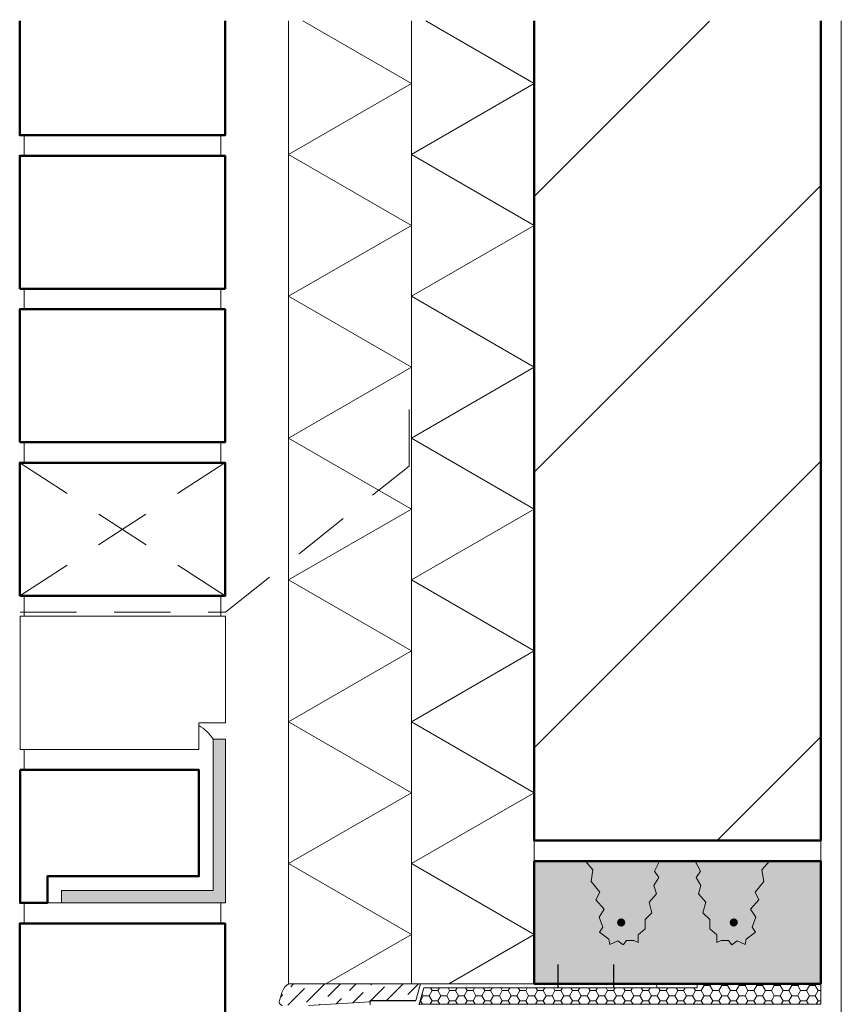
# Model space of a CAD drawing. Units: millimetres. Extents: x 900 to 2545, y 57 to 1488.
# Drawn here: x 2119 to 2520, y 392 to 873 of the extents above; entities that cross this region are included whole.
import ezdxf

# ---------------------------------------------------------------- set-up
doc = ezdxf.new("R2010")
doc.units = ezdxf.units.MM
doc.linetypes.add('DGN Style 2', pattern=[45.939052, 27.563431, -18.375621])
doc.layers.add('Constructie', color=253, linetype='Continuous', lineweight=13)
doc.layers.add('Figuurlijn', color=253, linetype='DGN Style 2', lineweight=13)

msp = doc.modelspace()

# ---------------------------------------------------------------- hatches: boundary and pattern name
at = {"layer": 'Constructie', "linetype": 'Continuous'}
h = msp.add_hatch(dxfattribs=at)
h.set_pattern_fill('ANSI31', color=253, scale=30.0011)
h.set_pattern_definition([(45, (-1361.86, -2945.82), (-67.3544, 67.3544), [])])
h.paths.add_polyline_path([(2370.426, 872.866), (2510.459, 871.623), (2510.459, 471.742), (2370.426, 471.742)])
at = {"layer": 'Constructie'}
h = msp.add_hatch(color=256, dxfattribs=at)
h.dxf.hatch_style = 1
h.paths.add_polyline_path([(2139.587, 447.307), (2139.587, 441.306), (2219.606, 441.306), (2219.606, 521.325), (2213.605, 521.325), (2213.605, 447.307)])
h = msp.add_hatch(color=254, dxfattribs=at)
h.dxf.hatch_style = 1
h.paths.add_polyline_path([(2510.459, 461.756), (2370.426, 461.756), (2370.426, 401.768), (2510.459, 401.768)])
for points in [[(2414.926, 431.742, 1), (2410.926, 431.742, 1)], [(2469.926, 431.742, 1), (2465.926, 431.742, 1)]]:
    msp.add_hatch(color=256, dxfattribs=at).paths.add_polyline_path(points)
h = msp.add_hatch(dxfattribs=at)
h.set_pattern_fill('ANSI36', color=256, scale=1.7)
h.set_pattern_definition([(45, (-1361.8615, -2945.851), (2.8624566, 10.4956743), [13.49375, -2.69875, 0, -2.69875])])
h.paths.add_polyline_path([(2245.884, 392.934), (2246.044, 392.222), (2247.248, 391.152), (2247.327, 391.084), (2250.474, 391.399), (2260.15, 391.111), (2290.323, 392.986), (2290.323, 393.566), (2290.323, 393.532), (2312.652, 393.566), (2313.313, 395.92), (2314.293, 399.414), (2314.953, 401.768), (2250.398, 401.734), (2248.533, 400.266), (2247.858, 398.87), (2247.136, 397.474), (2246.751, 396.175), (2246.555, 395.194), (2245.966, 393.519)])
h = msp.add_hatch(dxfattribs=at)
h.set_pattern_fill('HONEY', color=253, scale=0.900212)
h.set_pattern_definition([(0, (-2352.5777, -4339.1888), (4.2872588, 2.47525), [2.8581725, -5.716345]), (120, (-2352.5777, -4339.1888), (-4.2872588, 2.47525), [2.8581725, -5.716345]), (60, (-2352.5777, -4339.1888), (9e-09, 4.9505), [-5.716345, 2.8581725])])
h.paths.add_polyline_path([(2314.225, 391.766), (2316.47, 399.767), (2450.003, 399.785), (2450.003, 401.786), (2510.426, 401.768), (2510.426, 391.766)])

# ---------------------------------------------------------------- linework, layer by layer
for p, q in [((2250.398, 872.245), (2250.398, 401.768)), ((2257.412, 872.245), (2310.412, 841.645)), ((2317.426, 872.245), (2370.426, 841.645)), ((2250.398, 806.996), (2310.412, 841.645)), ((2310.412, 806.996), (2370.426, 841.645)), ((2250.398, 806.996), (2310.412, 772.347)), ((2310.412, 806.996), (2370.426, 772.347)), ((2250.398, 737.697), (2310.412, 772.347)), ((2310.412, 737.697), (2370.426, 772.347)), ((2250.398, 737.697), (2310.412, 703.048)), ((2310.412, 737.697), (2370.426, 703.048)), ((2510.459, 478.286), (2510.459, 722.252)), ((2250.398, 668.399), (2310.412, 703.048)), ((2310.412, 668.399), (2370.426, 703.048)), ((2250.398, 668.399), (2310.412, 633.75)), ((2310.412, 668.399), (2370.426, 633.75)), ((2250.398, 577.01), (2250.398, 636.672)), ((2250.398, 599.101), (2310.412, 633.75)), ((2310.412, 599.101), (2370.426, 633.75)), ((2250.398, 599.101), (2310.412, 564.452)), ((2310.412, 599.101), (2370.426, 564.452)), ((2250.398, 529.802), (2310.412, 564.452)), ((2310.412, 529.802), (2370.426, 564.452)), ((2250.398, 529.802), (2310.412, 495.153)), ((2310.412, 529.802), (2370.426, 495.153)), ((2121.219, 516.324), (2121.219, 506.321)), ((2250.398, 460.504), (2310.412, 495.153)), ((2310.412, 460.504), (2370.426, 495.153)), ((2370.426, 471.742), (2510.459, 471.742)), ((2250.398, 460.504), (2310.412, 425.855)), ((2310.412, 460.504), (2370.426, 425.855)), ((2370.426, 451.179), (2370.426, 461.179)), ((2139.587, 441.306), (2132.586, 441.306)), ((2268.634, 401.734), (2310.412, 425.855)), ((2328.706, 401.768), (2370.426, 425.855)), ((2309.897, 393.532), (2312.663, 393.532))]:
    msp.add_line(p, q, dxfattribs=at)
at = {"layer": 'Constructie', "color": 253}
for p, q in [((2310.412, 577.01), (2310.412, 872.245)), ((2520.461, 378.858), (2520.461, 872.245)), ((2510.459, 418.298), (2510.459, 722.252)), ((2370.426, 577.01), (2370.426, 636.672)), ((2310.412, 401.768), (2310.412, 576.985)), ((2370.426, 577.01), (2370.426, 407.71)), ((2370.426, 401.768), (2250.398, 401.768)), ((2314.953, 401.768), (2312.652, 393.566)), ((2314.169, 391.566), (2316.47, 399.767)), ((2430.403, 401.768), (2314.953, 401.768)), ((2316.47, 399.767), (2430.403, 399.767)), ((2510.459, 401.768), (2370.426, 401.768)), ((2430.403, 399.767), (2430.403, 401.768)), ((2450.068, 399.767), (2450.068, 401.768)), ((2309.897, 393.532), (2290.323, 393.532)), ((2290.323, 393.532), (2290.323, 391.532))]:
    msp.add_line(p, q, dxfattribs=at)
at = {"layer": 'Constructie', "color": 253, "linetype": 'Continuous'}
for p, q in [((2121.219, 666.359), (2121.219, 656.357)), ((2217.305, 666.359), (2217.305, 656.357))]:
    msp.add_line(p, q, dxfattribs=at)
at = {"layer": 'Constructie', "color": 253, "linetype": 'Continuous', "lineweight": 30, "ltscale": 0.01}
for p, q in [((2381.988, 411.163), (2381.988, 399.767)), ((2409.134, 411.163), (2409.134, 399.767))]:
    msp.add_line(p, q, dxfattribs=at)
at = {"layer": 'Constructie', "color": 253, "linetype": 'Continuous', "lineweight": 50}
for points in [[(2119.084, 872.245), (2119.084, 816.394), (2219.44, 816.394), (2219.44, 872.245)], [(2119.25, 506.321), (2206.603, 506.321), (2206.603, 454.309), (2132.586, 454.309), (2132.586, 441.306), (2119.25, 441.306), (2119.25, 506.321)]]:
    msp.add_lwpolyline(points, dxfattribs=at)
at = {"layer": 'Constructie', "lineweight": 50}
msp.add_lwpolyline([(2370.426, 872.245), (2370.426, 471.742), (2510.459, 471.742), (2510.459, 872.245)], dxfattribs=at)
at = {"layer": 'Constructie'}
for points in [[(2217.305, 816.394), (2121.219, 816.394), (2121.219, 806.392), (2217.305, 806.392)], [(2217.305, 741.377), (2121.219, 741.377), (2121.219, 731.374), (2217.305, 731.374)], [(2217.305, 666.359), (2121.219, 666.359), (2121.219, 656.357), (2217.305, 656.357)], [(2217.305, 591.341), (2121.219, 591.341), (2121.219, 581.339), (2217.305, 581.339)], [(2370.426, 461.756), (2510.459, 461.756), (2510.459, 401.768), (2370.426, 401.768)], [(2370.426, 461.756), (2510.459, 461.756), (2510.459, 401.768), (2370.426, 401.768)], [(2217.305, 441.306), (2121.219, 441.306), (2121.219, 431.304), (2217.305, 431.304)]]:
    msp.add_lwpolyline(points, close=True, dxfattribs=at)
at = {"layer": 'Constructie', "color": 253, "linetype": 'Continuous', "lineweight": 50}
for points in [[(2119.084, 741.377), (2219.44, 741.377), (2219.44, 806.392), (2119.084, 806.392)], [(2119.084, 666.359), (2219.44, 666.359), (2219.44, 731.374), (2119.084, 731.374)], [(2119.084, 591.341), (2219.44, 591.341), (2219.44, 656.357), (2119.084, 656.357)], [(2119.084, 366.288), (2219.44, 366.288), (2219.44, 431.304), (2119.084, 431.304)]]:
    msp.add_lwpolyline(points, close=True, dxfattribs=at)
at = {"layer": 'Constructie', "color": 253, "linetype": 'Continuous'}
msp.add_lwpolyline([(2119.25, 581.339), (2219.606, 581.339), (2219.606, 529.327), (2206.603, 529.327), (2206.603, 516.324), (2119.25, 516.324), (2119.25, 581.339)], dxfattribs=at)
at = {"layer": 'Constructie', "color": 253}
for points in [[(2219.606, 521.325), (2213.605, 521.325), (2213.605, 447.307), (2139.587, 447.307), (2139.587, 441.306), (2219.606, 441.306), (2219.606, 521.325)], [(2247.327, 391.084), (2246.079, 392.162), (2245.96, 392.363), (2245.904, 392.574), (2245.893, 392.842), (2245.865, 393.115), (2245.981, 393.58), (2246.555, 395.194), (2246.555, 395.194), (2246.555, 395.194), (2246.555, 395.194), (2246.555, 395.194), (2246.555, 395.194), (2246.555, 395.194), (2246.555, 395.194), (2246.555, 395.194), (2246.555, 395.194), (2246.555, 395.194), (2246.555, 395.194), (2246.751, 396.175), (2247.136, 397.474), (2247.858, 398.87), (2248.533, 400.266), (2250.398, 401.734), (2314.953, 401.768), (2314.953, 401.768), (2312.652, 393.566), (2309.913, 393.566), (2290.323, 393.566), (2290.323, 393.532), (2290.323, 392.986), (2260.15, 391.111)]]:
    msp.add_lwpolyline(points, dxfattribs=at)
at = {"layer": 'Constructie', "lineweight": 50}
msp.add_lwpolyline([(2370.426, 461.742), (2510.426, 461.742), (2510.426, 401.768), (2370.426, 401.768)], close=True, dxfattribs=at)
at = {"layer": 'Constructie'}
for points in [[(2395.534, 461.742), (2399.143, 457.533), (2398.207, 451.79), (2402.551, 446.514), (2400.613, 442.841), (2404.683, 438.277), (2402.118, 434.366), (2404.008, 429.376), (2402.253, 426.949), (2406.839, 423.635), (2407.402, 420.973), (2411.324, 422.692), (2413.869, 420.767), (2415.561, 423.005), (2419.028, 423.005), (2421.161, 421.936), (2421.161, 425.716), (2424.636, 428.636), (2424.636, 433.172), (2427.957, 436.381), (2426.518, 441.691), (2430.172, 445.785), (2428.954, 449.878), (2431.279, 453.751), (2429.175, 456.738), (2431.722, 461.742)], [(2485.319, 461.742), (2481.71, 457.533), (2482.645, 451.79), (2478.301, 446.514), (2480.239, 442.841), (2476.17, 438.277), (2478.734, 434.366), (2476.844, 429.376), (2478.599, 426.949), (2474.014, 423.635), (2473.45, 420.973), (2469.529, 422.692), (2466.983, 420.767), (2465.292, 423.005), (2461.824, 423.005), (2459.691, 421.936), (2459.691, 425.716), (2456.217, 428.636), (2456.217, 433.172), (2452.895, 436.381), (2454.334, 441.691), (2450.681, 445.785), (2451.898, 449.878), (2449.573, 453.751), (2451.677, 456.738), (2449.13, 461.742)]]:
    msp.add_lwpolyline(points, dxfattribs=at)
at = {"layer": 'Constructie', "color": 253}
msp.add_lwpolyline([(2314.225, 391.766), (2316.47, 399.767), (2450.003, 399.767), (2450.003, 401.768), (2510.426, 401.768), (2510.426, 391.766)], close=True, dxfattribs=at)
at = {"layer": 'Constructie'}
msp.add_circle((2467.926, 431.742), 1, dxfattribs=at)
at = {"layer": 'Constructie', "color": 253}
msp.add_arc((2196.307, 510.168), 20.584, 32.82283, 59.98686, dxfattribs=at)
at = {"layer": 'Figuurlijn'}
for p, q in [((2119.084, 591.341), (2219.44, 656.357)), ((2219.44, 591.341), (2119.084, 656.357))]:
    msp.add_line(p, q, dxfattribs=at)
msp.add_lwpolyline([(2119.324, 583.339), (2219.606, 583.339), (2309.412, 654.753), (2309.412, 690.084)], dxfattribs=at)

doc.saveas('drawing.dxf')
